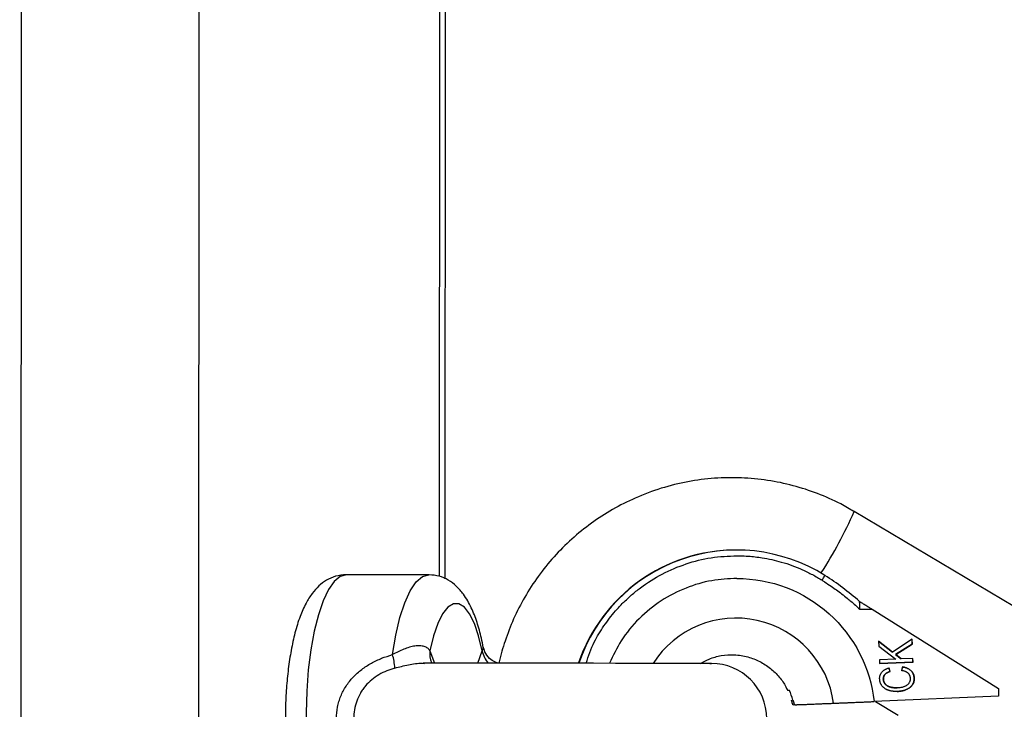
# Model space of a CAD drawing. Units: millimetres. Extents: x -1855 to 11802, y -8931 to 3226.
# Drawn here: x 3170 to 3273, y -3839 to -3766 of the extents above; entities that cross this region are included whole.
import ezdxf

# ---------------------------------------------------------------- set-up
doc = ezdxf.new("R2010")
doc.units = ezdxf.units.MM

msp = doc.modelspace()

# ---------------------------------------------------------------- linework, layer by layer
at = {"color": 7, "linetype": 'Continuous', "lineweight": 25}
for p, q in [((3170.01, -4233.73), (3170.27, -3563.73)), ((3188.88, -3563.73), (3188.62, -4233.73)), ((3214.67, -3825.19), (3214.7, -3736.79)), ((3280.04, -3831.51), (3257.59, -3818.11)), ((3245.26, -3822.17), (3245.22, -3822.17)), ((3212.94, -3824.77), (3204.3, -3824.76)), ((3258.18, -3828.38), (3259.47, -3828.38)), ((3259.47, -3828.38), (3272.74, -3836.7)), ((3263.66, -3831.55), (3261.63, -3832.91)), ((3263.65, -3831.56), (3263.68, -3832.06)), ((3263.69, -3832.06), (3263.66, -3831.55)), ((3261.63, -3832.91), (3260.16, -3831.75)), ((3260.16, -3831.75), (3260.18, -3832.27)), ((3260.16, -3831.76), (3261.62, -3832.91)), ((3260.18, -3832.27), (3261.98, -3833.63)), ((3263.68, -3832.06), (3261.94, -3833.16)), ((3261.95, -3833.16), (3263.69, -3832.06)), ((3263.68, -3832.06), (3263.69, -3832.06)), ((3261.98, -3833.63), (3260.24, -3833.7)), ((3260.24, -3833.7), (3260.26, -3834.08)), ((3261.62, -3832.91), (3261.63, -3832.91)), ((3261.94, -3833.16), (3261.95, -3833.16)), ((3261.94, -3833.16), (3262.52, -3833.61)), ((3262.53, -3833.61), (3261.95, -3833.16)), ((3262.52, -3833.61), (3262.53, -3833.61)), ((3263.75, -3833.55), (3262.53, -3833.61)), ((3263.76, -3833.94), (3263.74, -3833.56)), ((3263.77, -3833.94), (3263.75, -3833.55)), ((3212.3, -3834.07), (3212.5, -3834.09)), ((3242.44, -3834.08), (3241.36, -3834.08)), ((3260.26, -3834.08), (3263.77, -3833.94)), ((3263.76, -3833.94), (3260.26, -3834.08)), ((3261.23, -3834.56), (3261.35, -3834.93)), ((3261.36, -3834.93), (3261.24, -3834.56)), ((3262.67, -3834.45), (3262.57, -3834.84)), ((3263.76, -3833.94), (3263.77, -3833.94)), ((3260.65, -3835.73), (3260.66, -3835.73)), ((3261.35, -3834.93), (3261.36, -3834.93)), ((3263.89, -3835.61), (3263.9, -3835.61)), ((3250.62, -3836.89), (3250.61, -3836.89)), ((3261.81, -3836.63), (3261.82, -3836.63)), ((3262.09, -3836.63), (3262.1, -3836.63)), ((3272.74, -3836.7), (3272.74, -3837.53)), ((3272.74, -3837.53), (3259.68, -3838.09)), ((3262.1, -3837.02), (3261.74, -3837)), ((3251.18, -3838.42), (3251.36, -3838.41)), ((3259.82, -3838.08), (3262.2, -3839.5))]:
    msp.add_line(p, q, dxfattribs=at)
at = {"color": 8, "linetype": 'Continuous', "lineweight": 25}
for p, q in [((3214.07, -3824.94), (3214.1, -3737.05)), ((3213.07, -3832.75), (3213.56, -3834.07)), ((3218.09, -3834.07), (3218.56, -3832.75))]:
    msp.add_line(p, q, dxfattribs=at)
at = {"color": 8, "linetype": 'Continuous', "lineweight": 25, "flags": 128}
for points in [[(3204.3, -3824.76), (3203.65, -3824.94), (3203.02, -3825.47), (3202.42, -3826.33), (3201.86, -3827.51), (3201.36, -3828.98), (3200.92, -3830.71), (3200.57, -3832.65), (3200.3, -3834.76), (3200.13, -3836.99), (3200.06, -3839.28), (3200.08, -3841.59), (3200.2, -3843.86), (3200.42, -3846.04), (3200.73, -3848.07), (3201.12, -3849.91), (3201.59, -3851.51), (3202.12, -3852.84), (3202.7, -3853.87), (3203.32, -3854.57), (3203.96, -3854.92), (3204.29, -3854.96)], [(3209.13, -3833.16), (3209.48, -3831.11), (3209.91, -3829.27), (3210.42, -3827.71), (3210.99, -3826.45), (3211.61, -3825.52), (3212.27, -3824.96), (3212.94, -3824.77)]]:
    msp.add_lwpolyline(points, dxfattribs=at)
at = {"color": 7, "linetype": 'Continuous', "lineweight": 25, "flags": 128}
for points in [[(3218.56, -3832.75), (3218.18, -3831.19), (3217.73, -3829.88), (3217.23, -3828.86), (3216.68, -3828.17), (3216.11, -3827.81), (3215.53, -3827.81), (3214.95, -3828.17), (3214.4, -3828.86), (3213.9, -3829.88), (3213.45, -3831.18), (3213.07, -3832.75)], [(3242.44, -3834.08), (3242.61, -3834.08), (3242.44, -3834.08), (3241.91, -3834.08), (3241.05, -3834.08), (3239.87, -3834.08), (3238.4, -3834.08), (3236.66, -3834.08), (3234.69, -3834.08), (3232.53, -3834.08), (3230.23, -3834.07), (3227.82, -3834.07), (3225.37, -3834.07), (3222.92, -3834.07), (3220.52, -3834.07), (3218.22, -3834.07), (3216.07, -3834.07), (3214.11, -3834.07), (3212.37, -3834.07)]]:
    msp.add_lwpolyline(points, dxfattribs=at)
at = {"color": 8, "linetype": 'Continuous', "lineweight": 25}
for centre, radius, start, end in [((3219.09, -3801.64), 41.87, 326.7566, 336.8316), ((3245.19, -3839.66), 10.34, 7.746, 147.3239), ((3215.19, -3833.12), 2.15, 169.9223, 204.0027), ((3221.34, -3832.24), 2.83, 190.2856, 220.2433)]:
    msp.add_arc(centre, radius, start, end, dxfattribs=at)
at = {"color": 7, "linetype": 'Continuous', "lineweight": 25}
for centre, radius, start, end in [((3245.21, -3839.65), 17.48, 89.9451, 161.2396), ((3245.24, -3839.64), 17.47, 57.9085, 161.407), ((3251.53, -3823.48), 3.28, 325.2974, 335.5187), ((3240.22, -3847.63), 26.9, 48.219, 57.8937), ((3204.07, -3834.77), 5.31, 2.1728, 17.629), ((3242.61, -3839.88), 5.8, 269.9783, 89.9783)]:
    msp.add_arc(centre, radius, start, end, dxfattribs=at)
for points, knots in [([(3257.57, -3818.14), (3257.11, -3817.86), (3255.89, -3817.13), (3253.75, -3816.2), (3251.18, -3815.36), (3248.5, -3814.8), (3245.74, -3814.54), (3242.93, -3814.58), (3240.11, -3814.95), (3237.31, -3815.64), (3234.67, -3816.63), (3232.22, -3817.87), (3229.99, -3819.32), (3227.92, -3820.99), (3226.06, -3822.86), (3224.4, -3824.9), (3222.99, -3827.09), (3221.82, -3829.37), (3220.95, -3831.65), (3220.47, -3833.22), (3220.31, -3834), (3220.3, -3834.05)], [0, 0, 0, 0, 0.034081, 0.090554, 0.147761, 0.205682, 0.264312, 0.323662, 0.383764, 0.444671, 0.506465, 0.56276, 0.618975, 0.675071, 0.730996, 0.786655, 0.841875, 0.896292, 0.948987, 0.996763, 1, 1, 1, 1]), ([(3245.29, -3822.77), (3245.39, -3822.77), (3245.79, -3822.77), (3246.67, -3822.82), (3248.13, -3822.98), (3249.67, -3823.33), (3251.07, -3823.78), (3252.16, -3824.23), (3253.04, -3824.66), (3253.73, -3825.04), (3254.07, -3825.25), (3254.23, -3825.35)], [0, 0, 0, 0, 0.0319, 0.125876, 0.281902, 0.499931, 0.624944, 0.749954, 0.874974, 0.937482, 1, 1, 1, 1]), ([(3204.3, -3824.76), (3203.91, -3824.8), (3203.16, -3824.86), (3202.17, -3825.33), (3201.36, -3825.95), (3200.65, -3826.76), (3200, -3827.81), (3199.4, -3829.16), (3198.89, -3830.82), (3198.49, -3832.67), (3198.19, -3834.63), (3197.99, -3836.66), (3197.89, -3838.74), (3197.89, -3840.84), (3197.98, -3842.91), (3198.16, -3844.93), (3198.44, -3846.84), (3198.82, -3848.64), (3199.3, -3850.29), (3199.89, -3851.74), (3200.58, -3852.91), (3201.37, -3853.8), (3202.24, -3854.45), (3203.21, -3854.88), (3203.91, -3854.93), (3204.24, -3854.96)], [0, 0, 0, 0, 0.034764, 0.066336, 0.098536, 0.133851, 0.175386, 0.225592, 0.279184, 0.330209, 0.379429, 0.427671, 0.475407, 0.522929, 0.570456, 0.618133, 0.666199, 0.714997, 0.7651, 0.817579, 0.866322, 0.904586, 0.938541, 0.970572, 1, 1, 1, 1]), ([(3218.66, -3832.4), (3218.6, -3832.08), (3218.42, -3831.13), (3218.02, -3829.72), (3217.42, -3828.17), (3216.72, -3826.93), (3215.9, -3825.97), (3215.04, -3825.31), (3214.06, -3824.87), (3213.34, -3824.8), (3213, -3824.77)], [0, 0, 0, 0, 0.081203, 0.237268, 0.400037, 0.574976, 0.695677, 0.802519, 0.903062, 1, 1, 1, 1]), ([(3245.29, -3825.15), (3248.86, -3825.16), (3252.3, -3826.48), (3257.61, -3831.25), (3259.29, -3834.54), (3259.68, -3838.09)], [0, 0, 0, 0, 0.5, 0.5, 1, 1, 1, 1]), ([(3254.23, -3825.35), (3254.32, -3825.41), (3254.64, -3825.61), (3255.33, -3826.07), (3256.12, -3826.64), (3256.8, -3827.18), (3257.28, -3827.58), (3257.72, -3827.96), (3258.02, -3828.24), (3258.18, -3828.38)], [0, 0, 0, 0, 0.061545, 0.228212, 0.499986, 0.651515, 0.749992, 0.874989, 1, 1, 1, 1]), ([(3258.18, -3828.38), (3258.18, -3828.34), (3258.18, -3828.28), (3258.18, -3828.19), (3258.18, -3828.08), (3258.17, -3827.97), (3258.17, -3827.84), (3258.17, -3827.73), (3258.16, -3827.64), (3258.16, -3827.58), (3258.15, -3827.57), (3258.15, -3827.57)], [0, 0, 0, 0, 0.097434, 0.180777, 0.249986, 0.382198, 0.499525, 0.640876, 0.76973, 0.888417, 1, 1, 1, 1]), ([(3258.15, -3827.57), (3258.15, -3827.57), (3258.15, -3827.57), (3258.17, -3827.58), (3258.18, -3827.59), (3258.21, -3827.6), (3258.24, -3827.62), (3258.3, -3827.66), (3258.41, -3827.72), (3258.55, -3827.81), (3258.79, -3827.95), (3259.1, -3828.15), (3259.34, -3828.3), (3259.47, -3828.38)], [0, 0, 0, 0, 0.022949, 0.046506, 0.07126, 0.097718, 0.126299, 0.184708, 0.251929, 0.367912, 0.50211, 0.739925, 1, 1, 1, 1]), ([(3213.07, -3832.75), (3213.01, -3832.65), (3212.93, -3832.56), (3212.73, -3832.41), (3212.6, -3832.35), (3212.32, -3832.26), (3212.17, -3832.24), (3211.83, -3832.22), (3211.66, -3832.23), (3211.29, -3832.29), (3211.1, -3832.33), (3210.71, -3832.44), (3210.52, -3832.51), (3210.12, -3832.67), (3209.92, -3832.76), (3209.53, -3832.95), (3209.33, -3833.05), (3209.13, -3833.16)], [0, 0, 0, 0, 0.125, 0.125, 0.25, 0.25, 0.375, 0.375, 0.5, 0.5, 0.625, 0.625, 0.75, 0.75, 0.875, 0.875, 1, 1, 1, 1]), ([(3220.43, -3834.07), (3220.4, -3834.07), (3220.33, -3834.07), (3219.88, -3833.96), (3219.28, -3833.57), (3218.81, -3832.95), (3218.73, -3832.54), (3218.69, -3832.38)], [0, 0, 0, 0, 0.134845, 0.341126, 0.566781, 0.829671, 1, 1, 1, 1]), ([(3209.13, -3846.57), (3208.36, -3846.35), (3207.6, -3846.06), (3206.56, -3845.48), (3206.22, -3845.26), (3205.58, -3844.77), (3205.28, -3844.5), (3204.74, -3843.92), (3204.49, -3843.6), (3204.16, -3843.1), (3204.06, -3842.92), (3203.87, -3842.57), (3203.79, -3842.39), (3203.56, -3841.83), (3203.45, -3841.45), (3203.33, -3840.86), (3203.3, -3840.66), (3203.26, -3840.26), (3203.25, -3840.06), (3203.25, -3839.46), (3203.29, -3839.06), (3203.41, -3838.47), (3203.46, -3838.27), (3203.58, -3837.89), (3203.64, -3837.7), (3203.87, -3837.15), (3204.05, -3836.8), (3204.38, -3836.29), (3204.5, -3836.13), (3204.75, -3835.81), (3204.88, -3835.66), (3205.29, -3835.22), (3205.59, -3834.96), (3206.23, -3834.47), (3206.57, -3834.25), (3207.27, -3833.86), (3207.63, -3833.69), (3208.37, -3833.4), (3208.75, -3833.27), (3209.13, -3833.16)], [0, 0, 0, 0, 0.125, 0.125, 0.1875, 0.1875, 0.25, 0.25, 0.3125, 0.3125, 0.34375, 0.34375, 0.375, 0.375, 0.4375, 0.4375, 0.46875, 0.46875, 0.5, 0.5, 0.5625, 0.5625, 0.59375, 0.59375, 0.625, 0.625, 0.6875, 0.6875, 0.71875, 0.71875, 0.75, 0.75, 0.8125, 0.8125, 0.875, 0.875, 0.9375, 0.9375, 1, 1, 1, 1]), ([(3241.48, -3834.08), (3241.77, -3833.92), (3242.44, -3833.54), (3243.65, -3833.22), (3245.03, -3833.12), (3246.41, -3833.34), (3247.7, -3833.84), (3248.82, -3834.56), (3249.74, -3835.48), (3250.32, -3836.28), (3250.53, -3836.78), (3250.58, -3836.9)], [0, 0, 0, 0, 0.092711, 0.215594, 0.34403, 0.478561, 0.603955, 0.727982, 0.849232, 0.963544, 1, 1, 1, 1]), ([(3209.38, -3834.57), (3209.09, -3834.65), (3208.81, -3834.75), (3208.25, -3834.98), (3207.98, -3835.11), (3207.45, -3835.42), (3207.2, -3835.6), (3206.72, -3836), (3206.5, -3836.21), (3206.2, -3836.56), (3206.11, -3836.68), (3205.93, -3836.94), (3205.85, -3837.07), (3205.61, -3837.47), (3205.49, -3837.75), (3205.28, -3838.33), (3205.2, -3838.63), (3205.09, -3839.25), (3205.06, -3839.55), (3205.06, -3840.17), (3205.09, -3840.48), (3205.19, -3841.09), (3205.27, -3841.39), (3205.48, -3841.97), (3205.61, -3842.25), (3205.92, -3842.79), (3206.1, -3843.04), (3206.49, -3843.51), (3206.72, -3843.73), (3207.19, -3844.13), (3207.44, -3844.3), (3208.23, -3844.77), (3208.8, -3845), (3209.37, -3845.16)], [0, 0, 0, 0, 0.0625, 0.0625, 0.125, 0.125, 0.1875, 0.1875, 0.25, 0.25, 0.28125, 0.28125, 0.3125, 0.3125, 0.375, 0.375, 0.4375, 0.4375, 0.5, 0.5, 0.5625, 0.5625, 0.625, 0.625, 0.6875, 0.6875, 0.75, 0.75, 0.8125, 0.8125, 0.875, 0.875, 1, 1, 1, 1]), ([(3260.27, -3835.74), (3260.26, -3835.7), (3260.26, -3835.64), (3260.27, -3835.54), (3260.29, -3835.44), (3260.31, -3835.35), (3260.35, -3835.26), (3260.39, -3835.17), (3260.44, -3835.09), (3260.49, -3835.01), (3260.56, -3834.93), (3260.63, -3834.86), (3260.72, -3834.8), (3260.8, -3834.74), (3260.9, -3834.69), (3261.01, -3834.64), (3261.12, -3834.59), (3261.2, -3834.57), (3261.24, -3834.56)], [0, 0, 0, 0, 0.061388, 0.121254, 0.179635, 0.237331, 0.294513, 0.351716, 0.409473, 0.468397, 0.528232, 0.58915, 0.651334, 0.715536, 0.782324, 0.851758, 0.92396, 1, 1, 1, 1]), ([(3263.89, -3835.61), (3263.88, -3835.58), (3263.88, -3835.5), (3263.86, -3835.4), (3263.83, -3835.29), (3263.8, -3835.2), (3263.75, -3835.1), (3263.7, -3835.02), (3263.64, -3834.93), (3263.56, -3834.85), (3263.48, -3834.78), (3263.39, -3834.71), (3263.29, -3834.65), (3263.18, -3834.6), (3263.07, -3834.55), (3262.94, -3834.51), (3262.8, -3834.47), (3262.71, -3834.46), (3262.66, -3834.45)], [0, 0, 0, 0, 0.060418, 0.118802, 0.175919, 0.231983, 0.287554, 0.343331, 0.399477, 0.457032, 0.515955, 0.576551, 0.639037, 0.704555, 0.772852, 0.84465, 0.920274, 1, 1, 1, 1]), ([(3262.67, -3834.45), (3262.72, -3834.46), (3262.81, -3834.47), (3262.95, -3834.51), (3263.08, -3834.55), (3263.19, -3834.6), (3263.3, -3834.65), (3263.4, -3834.71), (3263.49, -3834.78), (3263.57, -3834.85), (3263.64, -3834.93), (3263.71, -3835.02), (3263.76, -3835.1), (3263.81, -3835.2), (3263.84, -3835.29), (3263.87, -3835.4), (3263.89, -3835.5), (3263.89, -3835.58), (3263.9, -3835.61)], [0, 0, 0, 0, 0.079726, 0.15535, 0.227148, 0.295445, 0.360963, 0.423449, 0.484045, 0.542968, 0.600523, 0.656669, 0.712446, 0.768017, 0.824081, 0.881198, 0.939582, 1, 1, 1, 1]), ([(3262.11, -3837.02), (3262.07, -3837.03), (3261.97, -3837.03), (3261.84, -3837.03), (3261.71, -3837.02), (3261.58, -3837), (3261.46, -3836.98), (3261.34, -3836.96), (3261.23, -3836.92), (3261.13, -3836.89), (3261.03, -3836.84), (3260.93, -3836.8), (3260.85, -3836.74), (3260.76, -3836.69), (3260.69, -3836.63), (3260.62, -3836.56), (3260.56, -3836.49), (3260.5, -3836.42), (3260.45, -3836.34), (3260.4, -3836.27), (3260.36, -3836.18), (3260.33, -3836.1), (3260.3, -3836.01), (3260.29, -3835.92), (3260.27, -3835.83), (3260.27, -3835.77), (3260.27, -3835.74)], [0, 0, 0, 0, 0.056204, 0.110435, 0.162517, 0.212837, 0.261285, 0.308242, 0.353584, 0.397748, 0.440649, 0.482109, 0.522291, 0.561329, 0.599499, 0.636879, 0.673862, 0.710453, 0.747074, 0.78293, 0.818489, 0.85433, 0.889877, 0.926138, 0.962811, 1, 1, 1, 1]), ([(3260.65, -3835.73), (3260.65, -3835.7), (3260.65, -3835.66), (3260.66, -3835.59), (3260.67, -3835.53), (3260.69, -3835.46), (3260.71, -3835.4), (3260.74, -3835.34), (3260.77, -3835.29), (3260.82, -3835.24), (3260.86, -3835.19), (3260.92, -3835.14), (3260.97, -3835.1), (3261.04, -3835.06), (3261.11, -3835.02), (3261.18, -3834.99), (3261.27, -3834.96), (3261.32, -3834.94), (3261.35, -3834.93)], [0, 0, 0, 0, 0.061334, 0.119807, 0.177081, 0.233026, 0.28895, 0.344086, 0.399548, 0.456353, 0.514475, 0.574885, 0.637568, 0.703427, 0.771761, 0.843942, 0.920479, 1, 1, 1, 1]), ([(3262.09, -3836.63), (3262.05, -3836.63), (3261.97, -3836.63), (3261.86, -3836.63), (3261.75, -3836.63), (3261.65, -3836.62), (3261.56, -3836.6), (3261.46, -3836.59), (3261.38, -3836.57), (3261.3, -3836.54), (3261.22, -3836.51), (3261.15, -3836.48), (3261.08, -3836.44), (3261.02, -3836.4), (3260.96, -3836.36), (3260.91, -3836.32), (3260.86, -3836.27), (3260.82, -3836.22), (3260.78, -3836.17), (3260.75, -3836.11), (3260.72, -3836.06), (3260.7, -3836), (3260.68, -3835.93), (3260.67, -3835.87), (3260.66, -3835.8), (3260.65, -3835.75), (3260.65, -3835.73)], [0, 0, 0, 0, 0.0609963, 0.1197448, 0.1755967, 0.228986, 0.2800444, 0.3292664, 0.3759795, 0.4208973, 0.4639833, 0.5050957, 0.5446834, 0.5825614, 0.6193019, 0.654913, 0.689092, 0.7231311, 0.7567596, 0.7901094, 0.8235359, 0.8574387, 0.8920198, 0.927026, 0.9630981, 1, 1, 1, 1]), ([(3261.36, -3834.93), (3261.33, -3834.94), (3261.28, -3834.96), (3261.19, -3834.99), (3261.12, -3835.02), (3261.05, -3835.06), (3260.98, -3835.1), (3260.93, -3835.14), (3260.87, -3835.19), (3260.82, -3835.24), (3260.78, -3835.29), (3260.75, -3835.34), (3260.72, -3835.4), (3260.7, -3835.46), (3260.68, -3835.53), (3260.67, -3835.59), (3260.66, -3835.66), (3260.66, -3835.7), (3260.66, -3835.73)], [0, 0, 0, 0, 0.079521, 0.156058, 0.228239, 0.296573, 0.362432, 0.425115, 0.485525, 0.543647, 0.600452, 0.655914, 0.71105, 0.766974, 0.822919, 0.880193, 0.938666, 1, 1, 1, 1]), ([(3260.66, -3835.73), (3260.66, -3835.75), (3260.67, -3835.8), (3260.68, -3835.87), (3260.69, -3835.93), (3260.71, -3836), (3260.73, -3836.06), (3260.76, -3836.11), (3260.79, -3836.17), (3260.83, -3836.22), (3260.87, -3836.27), (3260.92, -3836.32), (3260.97, -3836.36), (3261.03, -3836.4), (3261.09, -3836.44), (3261.16, -3836.48), (3261.23, -3836.51), (3261.31, -3836.54), (3261.39, -3836.57), (3261.47, -3836.59), (3261.57, -3836.6), (3261.66, -3836.62), (3261.76, -3836.63), (3261.87, -3836.63), (3261.98, -3836.63), (3262.06, -3836.63), (3262.1, -3836.63)], [0, 0, 0, 0, 0.0369019, 0.072974, 0.1079802, 0.1425613, 0.1764641, 0.2098906, 0.2432404, 0.2768689, 0.310908, 0.345087, 0.3806981, 0.4174386, 0.4553166, 0.4949043, 0.5360167, 0.5791027, 0.6240205, 0.6707336, 0.7199556, 0.771014, 0.8244033, 0.8802552, 0.9390037, 1, 1, 1, 1]), ([(3262.1, -3837.02), (3262.15, -3837.02), (3262.25, -3837.02), (3262.39, -3837), (3262.52, -3836.98), (3262.65, -3836.96), (3262.77, -3836.93), (3262.89, -3836.89), (3263.01, -3836.85), (3263.11, -3836.8), (3263.22, -3836.75), (3263.31, -3836.7), (3263.4, -3836.64), (3263.48, -3836.58), (3263.55, -3836.52), (3263.61, -3836.45), (3263.67, -3836.38), (3263.72, -3836.31), (3263.76, -3836.23), (3263.8, -3836.15), (3263.83, -3836.07), (3263.85, -3835.99), (3263.87, -3835.9), (3263.88, -3835.81), (3263.89, -3835.71), (3263.89, -3835.65), (3263.89, -3835.61)], [0, 0, 0, 0, 0.056482, 0.111187, 0.16428, 0.215522, 0.26556, 0.314044, 0.361395, 0.407773, 0.452601, 0.495135, 0.535797, 0.574837, 0.612243, 0.648372, 0.683284, 0.717405, 0.750985, 0.784651, 0.818646, 0.853203, 0.888326, 0.92442, 0.961678, 1, 1, 1, 1]), ([(3262.1, -3836.63), (3262.16, -3836.63), (3262.27, -3836.62), (3262.43, -3836.6), (3262.58, -3836.58), (3262.72, -3836.54), (3262.85, -3836.5), (3262.97, -3836.45), (3263.07, -3836.4), (3263.17, -3836.33), (3263.25, -3836.26), (3263.32, -3836.19), (3263.38, -3836.11), (3263.43, -3836.02), (3263.46, -3835.93), (3263.49, -3835.84), (3263.5, -3835.74), (3263.5, -3835.67), (3263.5, -3835.64)], [0, 0, 0, 0, 0.090758, 0.17565, 0.255306, 0.329955, 0.39993, 0.465292, 0.527056, 0.58557, 0.641196, 0.694326, 0.745429, 0.795527, 0.84523, 0.895057, 0.946612, 1, 1, 1, 1]), ([(3263.9, -3835.61), (3263.9, -3835.65), (3263.9, -3835.71), (3263.89, -3835.81), (3263.88, -3835.9), (3263.86, -3835.99), (3263.84, -3836.07), (3263.81, -3836.15), (3263.77, -3836.23), (3263.73, -3836.31), (3263.68, -3836.38), (3263.62, -3836.45), (3263.56, -3836.52), (3263.49, -3836.58), (3263.41, -3836.64), (3263.32, -3836.7), (3263.23, -3836.75), (3263.12, -3836.8), (3263.02, -3836.85), (3262.9, -3836.89), (3262.78, -3836.93), (3262.66, -3836.96), (3262.53, -3836.98), (3262.4, -3837), (3262.26, -3837.02), (3262.16, -3837.02), (3262.11, -3837.02)], [0, 0, 0, 0, 0.038322, 0.07558, 0.111674, 0.146797, 0.181354, 0.215349, 0.249015, 0.282595, 0.316716, 0.351628, 0.387757, 0.425163, 0.464203, 0.504865, 0.547399, 0.592227, 0.638605, 0.685956, 0.73444, 0.784478, 0.83572, 0.888813, 0.943518, 1, 1, 1, 1]), ([(3263.5, -3835.64), (3263.5, -3835.61), (3263.49, -3835.56), (3263.48, -3835.49), (3263.46, -3835.42), (3263.43, -3835.35), (3263.4, -3835.29), (3263.36, -3835.22), (3263.31, -3835.16), (3263.26, -3835.11), (3263.19, -3835.06), (3263.13, -3835.01), (3263.05, -3834.97), (3262.97, -3834.93), (3262.88, -3834.9), (3262.78, -3834.87), (3262.68, -3834.85), (3262.61, -3834.84), (3262.57, -3834.84)], [0, 0, 0, 0, 0.057117, 0.112272, 0.166597, 0.220968, 0.274682, 0.329744, 0.385916, 0.443266, 0.50267, 0.564454, 0.628338, 0.695282, 0.765066, 0.839428, 0.917403, 1, 1, 1, 1]), ([(3250.61, -3836.89), (3250.61, -3836.89), (3250.63, -3836.89), (3250.65, -3836.89), (3250.69, -3836.89), (3250.73, -3836.89), (3250.76, -3836.89), (3250.78, -3836.89)], [0, 0, 0, 0, 0.197262, 0.395868, 0.595843, 0.797212, 1, 1, 1, 1]), ([(3251.18, -3838.42), (3251.17, -3838.42), (3251.17, -3838.42), (3251.16, -3838.41), (3251.15, -3838.38), (3251.13, -3838.34), (3251.11, -3838.28), (3251.09, -3838.2), (3251.07, -3838.12), (3251.04, -3838.03), (3251.02, -3837.96), (3251.02, -3837.93)], [0, 0, 0, 0, 0.083312, 0.1664, 0.250705, 0.375821, 0.499891, 0.623873, 0.749239, 0.875159, 1, 1, 1, 1]), ([(3251.16, -3837.93), (3251.17, -3837.95), (3251.18, -3837.99), (3251.2, -3838.06), (3251.22, -3838.13), (3251.25, -3838.2), (3251.27, -3838.28), (3251.3, -3838.34), (3251.33, -3838.39), (3251.35, -3838.42), (3251.37, -3838.42), (3251.37, -3838.42)], [0, 0, 0, 0, 0.083388, 0.166496, 0.250728, 0.375877, 0.499925, 0.624054, 0.749366, 0.875237, 1, 1, 1, 1]), ([(3251.37, -3838.42), (3251.4, -3838.42), (3251.44, -3838.42), (3251.52, -3838.42), (3251.61, -3838.41), (3251.71, -3838.41), (3251.83, -3838.41), (3252.02, -3838.4), (3252.34, -3838.39), (3252.81, -3838.37), (3253.38, -3838.35), (3253.92, -3838.32), (3254.43, -3838.3), (3254.91, -3838.29), (3255.25, -3838.27), (3255.43, -3838.26)], [0, 0, 0, 0, 0.038575, 0.078379, 0.119413, 0.161677, 0.205172, 0.249898, 0.362686, 0.500094, 0.62491, 0.749749, 0.827747, 0.911164, 1, 1, 1, 1]), ([(3255.43, -3838.26), (3255.49, -3838.26), (3255.62, -3838.26), (3255.81, -3838.25), (3255.99, -3838.24), (3256.17, -3838.23), (3256.34, -3838.23), (3256.51, -3838.22), (3256.67, -3838.21), (3256.81, -3838.21), (3256.95, -3838.2), (3257.08, -3838.2), (3257.2, -3838.19), (3257.31, -3838.19), (3257.53, -3838.18), (3257.87, -3838.16), (3258.32, -3838.14), (3258.78, -3838.13), (3259.23, -3838.11), (3259.53, -3838.09), (3259.68, -3838.09)], [0, 0, 0, 0, 0.054269, 0.105908, 0.154917, 0.201295, 0.245041, 0.286156, 0.324638, 0.360487, 0.393703, 0.424284, 0.452231, 0.477542, 0.500218, 0.602988, 0.704353, 0.804312, 0.902861, 1, 1, 1, 1])]:
    msp.add_open_spline(points, degree=3, knots=knots, dxfattribs=at)
at = {"color": 8, "linetype": 'Continuous', "lineweight": 25}
for points, knots in [([(3229.46, -3834.07), (3229.71, -3833.31), (3230.18, -3831.92), (3231.31, -3830.12), (3232.35, -3828.75), (3233.35, -3827.69), (3234.22, -3826.88), (3235.54, -3825.81), (3237.42, -3824.63), (3239.93, -3823.57), (3242.57, -3822.89), (3244.38, -3822.81), (3245.29, -3822.77)], [0, 0, 0, 0, 0.115212, 0.210521, 0.305715, 0.363106, 0.420361, 0.477766, 0.608325, 0.738883, 0.869442, 1, 1, 1, 1]), ([(3245.29, -3825.15), (3244.4, -3825.2), (3242.58, -3825.29), (3239.88, -3826.1), (3237.27, -3827.43), (3234.96, -3829.32), (3233.1, -3831.56), (3232.29, -3833.27), (3231.92, -3834.07)], [0, 0, 0, 0, 0.155705, 0.320738, 0.492631, 0.668172, 0.843713, 1, 1, 1, 1]), ([(3218.56, -3832.75), (3218.61, -3832.66), (3218.69, -3832.5), (3218.65, -3832.43), (3218.63, -3832.41)], [0, 0, 0, 0, 0.605226, 1, 1, 1, 1]), ([(3209.38, -3834.57), (3209.85, -3834.45), (3210.77, -3834.21), (3211.82, -3834.03), (3212.28, -3834.07), (3212.3, -3834.07)], [0, 0, 0, 0, 0.4952313, 0.9795539, 1, 1, 1, 1])]:
    msp.add_open_spline(points, degree=3, knots=knots, dxfattribs=at)
at = {"color": 7, "linetype": 'Continuous', "lineweight": 25}
msp.add_open_spline([(3251.16, -3837.93), (3251.06, -3837.57), (3250.94, -3837.22), (3250.78, -3836.89)], degree=3, dxfattribs=at)

doc.saveas('drawing.dxf')
